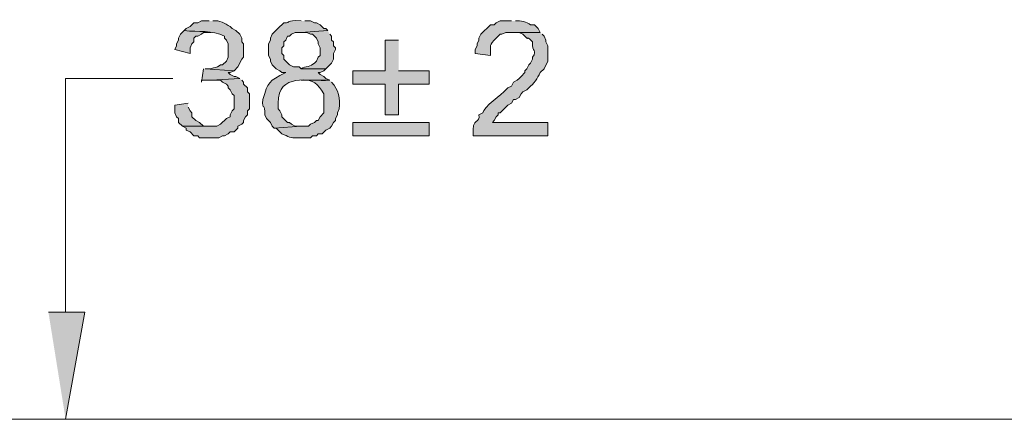
# Model space of a CAD drawing. Units: inches. Extents: x 0 to 210, y 0 to 297.
# Drawn here: x 57 to 79, y 198 to 207 of the extents above; entities that cross this region are included whole.
import ezdxf

# ---------------------------------------------------------------- set-up
doc = ezdxf.new("R2010")
doc.units = ezdxf.units.IN
doc.header["$MEASUREMENT"] = 0
doc.layers.add('Layer 1', color=7, linetype='Continuous')

# ---------------------------------------------------------------- blocks, each defined once
blk = doc.blocks.new('block 3')
at = {"layer": 'Layer 1', "true_color": 0xffffff}
h = blk.add_hatch(color=7, dxfattribs=at)
edge = h.paths.add_edge_path()
edge.add_spline(control_points=[(61.101, 206.951), (61.101, 206.951), (60.932, 206.951), (60.932, 206.951), (60.932, 206.951), (60.847, 206.908), (60.847, 206.908), (60.847, 206.908), (60.762, 206.908), (60.762, 206.908), (60.762, 206.908), (60.678, 206.824), (60.678, 206.824), (60.678, 206.824), (60.593, 206.782), (60.593, 206.782), (60.593, 206.782), (60.551, 206.739), (60.551, 206.739), (60.862, 206.694), (61.167, 206.758), (61.44, 206.612), (61.44, 206.612), (61.44, 206.57), (61.44, 206.57), (61.44, 206.57), (61.482, 206.527), (61.482, 206.527), (61.482, 206.527), (61.524, 206.443), (61.524, 206.443), (61.524, 206.443), (61.524, 206.146), (61.524, 206.146), (61.524, 206.146), (61.482, 206.062), (61.482, 206.062), (61.482, 206.062), (61.397, 205.977), (61.397, 205.977), (61.397, 205.977), (61.355, 205.977), (61.355, 205.977), (61.269, 205.917), (61.131, 205.886), (61.016, 205.893), (61.016, 205.893), (61.651, 205.85), (61.651, 205.85), (61.651, 205.85), (61.736, 205.935), (61.736, 205.935), (61.736, 205.935), (61.821, 206.104), (61.821, 206.104), (61.821, 206.104), (61.863, 206.146), (61.863, 206.146), (61.863, 206.146), (61.863, 206.443), (61.863, 206.443), (61.863, 206.443), (61.821, 206.485), (61.821, 206.485), (61.821, 206.485), (61.821, 206.57), (61.821, 206.57), (61.821, 206.57), (61.778, 206.655), (61.778, 206.655), (61.778, 206.655), (61.693, 206.739), (61.693, 206.739), (61.693, 206.739), (61.609, 206.782), (61.609, 206.782), (61.609, 206.782), (61.567, 206.824), (61.567, 206.824), (61.446, 206.889), (61.335, 206.977), (61.186, 206.951)], knot_values=[0, 0, 0, 0, 0.352778, 0.352778, 0.352778, 0.705556, 0.705556, 0.705556, 1.058333, 1.058333, 1.058333, 1.411111, 1.411111, 1.411111, 1.763889, 1.763889, 1.763889, 2.116667, 2.116667, 2.116667, 2.469444, 2.469444, 2.469444, 2.822222, 2.822222, 2.822222, 3.175, 3.175, 3.175, 3.527778, 3.527778, 3.527778, 3.880556, 3.880556, 3.880556, 4.233333, 4.233333, 4.233333, 4.586111, 4.586111, 4.586111, 4.938889, 4.938889, 4.938889, 5.291667, 5.291667, 5.291667, 5.644444, 5.644444, 5.644444, 5.997222, 5.997222, 5.997222, 6.35, 6.35, 6.35, 6.702778, 6.702778, 6.702778, 7.055556, 7.055556, 7.055556, 7.408333, 7.408333, 7.408333, 7.761111, 7.761111, 7.761111, 8.113889, 8.113889, 8.113889, 8.466667, 8.466667, 8.466667, 8.819444, 8.819444, 8.819444, 9.172222, 9.172222, 9.172222, 9.525, 9.525, 9.525, 9.525], degree=3, periodic=0)
edge.add_line((61.186, 206.951), (61.101, 206.951))
h = blk.add_hatch(color=7, dxfattribs=at)
edge = h.paths.add_edge_path()
edge.add_spline(control_points=[(63.133, 206.951), (62.755, 206.976), (62.948, 206.905), (62.752, 206.908), (62.752, 206.908), (62.71, 206.866), (62.71, 206.866), (62.71, 206.866), (62.667, 206.824), (62.667, 206.824), (62.667, 206.824), (62.498, 206.655), (62.498, 206.655), (62.498, 206.655), (62.456, 206.57), (62.456, 206.57), (62.456, 206.57), (62.456, 206.527), (62.456, 206.527), (62.456, 206.527), (62.413, 206.443), (62.413, 206.443), (62.413, 206.443), (62.413, 206.189), (62.413, 206.189), (62.413, 206.189), (62.456, 206.104), (62.456, 206.104), (62.456, 206.104), (62.456, 206.062), (62.456, 206.062), (62.456, 206.062), (62.498, 205.977), (62.498, 205.977), (62.498, 205.977), (62.583, 205.893), (62.583, 205.893), (62.583, 205.893), (62.667, 205.85), (62.667, 205.85), (62.667, 205.85), (62.71, 205.808), (62.71, 205.808), (62.71, 205.808), (62.794, 205.808), (62.794, 205.808), (62.401, 205.61), (62.418, 205.609), (62.286, 205.215), (62.27, 204.947), (62.346, 205.15), (62.329, 204.877), (62.329, 204.877), (62.371, 204.792), (62.371, 204.792), (62.371, 204.792), (62.456, 204.707), (62.456, 204.707), (62.456, 204.707), (62.498, 204.623), (62.498, 204.623), (62.498, 204.623), (62.54, 204.58), (62.54, 204.58), (62.54, 204.58), (63.133, 204.623), (63.133, 204.623), (63.133, 204.623), (63.006, 204.623), (63.006, 204.623), (63.006, 204.623), (62.921, 204.665), (62.921, 204.665), (62.921, 204.665), (62.879, 204.707), (62.879, 204.707), (62.879, 204.707), (62.837, 204.707), (62.837, 204.707), (62.837, 204.707), (62.71, 204.834), (62.71, 204.834), (62.71, 204.834), (62.71, 204.877), (62.71, 204.877), (62.71, 204.877), (62.667, 204.961), (62.667, 204.961), (62.667, 204.961), (62.625, 205.004), (62.625, 205.004), (62.625, 205.004), (62.625, 205.13), (62.625, 205.13), (62.63, 205.825), (63.28, 205.601), (63.768, 205.639), (63.768, 205.639), (63.683, 205.681), (63.683, 205.681), (63.683, 205.681), (63.641, 205.723), (63.641, 205.723), (63.641, 205.723), (63.556, 205.765), (63.556, 205.765), (63.556, 205.765), (63.514, 205.808), (63.514, 205.808), (63.514, 205.808), (63.556, 205.808), (63.556, 205.808), (63.556, 205.808), (63.641, 205.85), (63.641, 205.85), (63.641, 205.85), (63.683, 205.893), (63.683, 205.893), (63.683, 205.893), (63.133, 205.893), (63.133, 205.893), (63.133, 205.893), (63.09, 205.935), (63.09, 205.935), (63.09, 205.935), (62.964, 205.935), (62.964, 205.935), (62.964, 205.935), (62.879, 205.977), (62.879, 205.977), (62.879, 205.977), (62.752, 206.104), (62.752, 206.104), (62.752, 206.104), (62.752, 206.189), (62.752, 206.189), (62.752, 206.189), (62.71, 206.231), (62.71, 206.231), (62.71, 206.231), (62.71, 206.358), (62.71, 206.358), (62.71, 206.358), (62.752, 206.401), (62.752, 206.401), (62.752, 206.401), (62.752, 206.485), (62.752, 206.485), (62.752, 206.485), (62.794, 206.527), (62.794, 206.527), (62.794, 206.527), (62.837, 206.612), (62.837, 206.612), (62.837, 206.612), (62.879, 206.612), (62.879, 206.612), (62.879, 206.612), (62.921, 206.655), (62.921, 206.655), (62.921, 206.655), (63.006, 206.697), (63.006, 206.697), (63.006, 206.697), (63.133, 206.697), (63.133, 206.697), (63.133, 206.697), (63.726, 206.739), (63.726, 206.739), (63.726, 206.739), (63.683, 206.782), (63.683, 206.782), (63.683, 206.782), (63.641, 206.782), (63.641, 206.782), (63.641, 206.782), (63.556, 206.866), (63.556, 206.866), (63.556, 206.866), (63.472, 206.908), (63.472, 206.908), (63.472, 206.908), (63.429, 206.908), (63.429, 206.908), (63.429, 206.908), (63.345, 206.951), (63.345, 206.951), (63.345, 206.951), (63.218, 206.951), (63.218, 206.951)], knot_values=[0, 0, 0, 0, 0.352778, 0.352778, 0.352778, 0.705556, 0.705556, 0.705556, 1.058333, 1.058333, 1.058333, 1.411111, 1.411111, 1.411111, 1.763889, 1.763889, 1.763889, 2.116667, 2.116667, 2.116667, 2.469444, 2.469444, 2.469444, 2.822222, 2.822222, 2.822222, 3.175, 3.175, 3.175, 3.527778, 3.527778, 3.527778, 3.880556, 3.880556, 3.880556, 4.233333, 4.233333, 4.233333, 4.586111, 4.586111, 4.586111, 4.938889, 4.938889, 4.938889, 5.291667, 5.291667, 5.291667, 5.644444, 5.644444, 5.644444, 5.997222, 5.997222, 5.997222, 6.35, 6.35, 6.35, 6.702778, 6.702778, 6.702778, 7.055556, 7.055556, 7.055556, 7.408333, 7.408333, 7.408333, 7.761111, 7.761111, 7.761111, 8.113889, 8.113889, 8.113889, 8.466667, 8.466667, 8.466667, 8.819444, 8.819444, 8.819444, 9.172222, 9.172222, 9.172222, 9.525, 9.525, 9.525, 9.877778, 9.877778, 9.877778, 10.230556, 10.230556, 10.230556, 10.583333, 10.583333, 10.583333, 10.936111, 10.936111, 10.936111, 11.288889, 11.288889, 11.288889, 11.641667, 11.641667, 11.641667, 11.994444, 11.994444, 11.994444, 12.347222, 12.347222, 12.347222, 12.7, 12.7, 12.7, 13.052778, 13.052778, 13.052778, 13.405556, 13.405556, 13.405556, 13.758333, 13.758333, 13.758333, 14.111111, 14.111111, 14.111111, 14.463889, 14.463889, 14.463889, 14.816667, 14.816667, 14.816667, 15.169444, 15.169444, 15.169444, 15.522222, 15.522222, 15.522222, 15.875, 15.875, 15.875, 16.227778, 16.227778, 16.227778, 16.580556, 16.580556, 16.580556, 16.933333, 16.933333, 16.933333, 17.286111, 17.286111, 17.286111, 17.638889, 17.638889, 17.638889, 17.991667, 17.991667, 17.991667, 18.344444, 18.344444, 18.344444, 18.697222, 18.697222, 18.697222, 19.05, 19.05, 19.05, 19.402778, 19.402778, 19.402778, 19.755556, 19.755556, 19.755556, 20.108333, 20.108333, 20.108333, 20.461111, 20.461111, 20.461111, 20.813889, 20.813889, 20.813889, 21.166667, 21.166667, 21.166667, 21.519444, 21.519444, 21.519444, 21.872222, 21.872222, 21.872222, 22.225, 22.225, 22.225, 22.225], degree=3, periodic=0)
edge.add_line((63.218, 206.951), (63.133, 206.951))
h = blk.add_hatch(color=7, dxfattribs=at)
edge = h.paths.add_edge_path()
edge.add_spline(control_points=[(67.79, 206.951), (67.79, 206.951), (67.536, 206.951), (67.536, 206.951), (67.536, 206.951), (67.451, 206.908), (67.451, 206.908), (67.451, 206.908), (67.409, 206.866), (67.409, 206.866), (67.409, 206.866), (67.324, 206.866), (67.324, 206.866), (67.324, 206.866), (67.112, 206.655), (67.112, 206.655), (67.112, 206.655), (67.07, 206.57), (67.07, 206.57), (67.07, 206.57), (67.07, 206.527), (67.07, 206.527), (67.07, 206.527), (67.028, 206.443), (67.028, 206.443), (67.028, 206.443), (67.028, 206.401), (67.028, 206.401), (67.028, 206.401), (66.985, 206.316), (66.985, 206.316), (66.985, 206.316), (66.985, 206.231), (66.985, 206.231), (66.985, 206.231), (67.324, 206.189), (67.324, 206.189), (67.335, 206.419), (67.274, 206.405), (67.451, 206.57), (67.451, 206.57), (67.536, 206.655), (67.536, 206.655), (67.536, 206.655), (67.578, 206.655), (67.578, 206.655), (67.578, 206.655), (67.663, 206.697), (67.663, 206.697), (67.663, 206.697), (68.425, 206.697), (68.425, 206.697), (68.425, 206.697), (68.382, 206.782), (68.382, 206.782), (68.382, 206.782), (68.298, 206.866), (68.298, 206.866), (68.298, 206.866), (68.213, 206.866), (68.213, 206.866), (68.121, 206.934), (67.998, 206.959), (67.874, 206.951)], knot_values=[0, 0, 0, 0, 0.352778, 0.352778, 0.352778, 0.705556, 0.705556, 0.705556, 1.058333, 1.058333, 1.058333, 1.411111, 1.411111, 1.411111, 1.763889, 1.763889, 1.763889, 2.116667, 2.116667, 2.116667, 2.469444, 2.469444, 2.469444, 2.822222, 2.822222, 2.822222, 3.175, 3.175, 3.175, 3.527778, 3.527778, 3.527778, 3.880556, 3.880556, 3.880556, 4.233333, 4.233333, 4.233333, 4.586111, 4.586111, 4.586111, 4.938889, 4.938889, 4.938889, 5.291667, 5.291667, 5.291667, 5.644444, 5.644444, 5.644444, 5.997222, 5.997222, 5.997222, 6.35, 6.35, 6.35, 6.702778, 6.702778, 6.702778, 7.055556, 7.055556, 7.055556, 7.408333, 7.408333, 7.408333, 7.408333], degree=3, periodic=0)
edge.add_line((67.874, 206.951), (67.79, 206.951))
for points in [[(60.551, 206.739), (60.466, 206.655), (60.424, 206.57), (60.424, 206.527), (60.381, 206.443), (60.381, 206.401), (60.339, 206.316), (60.678, 206.231), (60.678, 206.358), (60.72, 206.443), (60.762, 206.485), (60.762, 206.57), (60.805, 206.612), (60.847, 206.612), (60.932, 206.655), (60.974, 206.697), (61.143, 206.697)], [(65.292, 206.527), (64.996, 206.527), (64.996, 205.85), (64.276, 205.85), (64.276, 205.554), (64.996, 205.554), (64.996, 204.877), (65.292, 204.877), (65.292, 205.554), (65.969, 205.554), (65.969, 205.85), (65.292, 205.85)], [(60.974, 205.893), (60.932, 205.596), (60.932, 205.639), (61.143, 205.639), (61.778, 205.681), (61.693, 205.723), (61.651, 205.723), (61.567, 205.765), (61.524, 205.808), (61.567, 205.808), (61.651, 205.85), (61.016, 205.893)], [(61.778, 205.681), (61.143, 205.639), (61.355, 205.639), (61.397, 205.596), (61.482, 205.554), (61.524, 205.511), (61.524, 205.469), (61.567, 205.427), (61.609, 205.342), (61.651, 205.3), (61.651, 205.004), (61.609, 204.961), (61.567, 204.877), (61.567, 204.834), (61.482, 204.792), (61.355, 204.665), (61.27, 204.623), (60.508, 204.623), (60.593, 204.58), (60.593, 204.538), (60.678, 204.496), (60.762, 204.411), (60.847, 204.411), (60.889, 204.368), (61.313, 204.368), (61.397, 204.411), (61.44, 204.411), (61.524, 204.453), (61.567, 204.496), (61.651, 204.496), (61.736, 204.58), (61.736, 204.623), (61.821, 204.665), (61.863, 204.707), (61.863, 204.749), (61.905, 204.834), (61.948, 204.877), (61.948, 204.961), (61.99, 205.004), (61.99, 205.342), (61.948, 205.385), (61.948, 205.469), (61.863, 205.554), (61.863, 205.596), (61.821, 205.639)], [(60.635, 205.13), (60.339, 205.088), (60.339, 204.919), (60.381, 204.834), (60.424, 204.792), (60.424, 204.707), (60.508, 204.623), (61.143, 204.623), (60.974, 204.623), (60.889, 204.707), (60.805, 204.749), (60.72, 204.834), (60.72, 204.919), (60.678, 204.961), (60.635, 205.046)], [(57.545, 200.516), (58.349, 200.516), (57.926, 198.146)]]:
    blk.add_hatch(color=7, dxfattribs=at).paths.add_polyline_path(points)
h = blk.add_hatch(color=7, dxfattribs=at)
edge = h.paths.add_edge_path()
edge.add_spline(control_points=[(63.726, 206.739), (63.726, 206.739), (63.133, 206.697), (63.133, 206.697), (63.133, 206.697), (63.26, 206.697), (63.26, 206.697), (63.26, 206.697), (63.345, 206.655), (63.345, 206.655), (63.345, 206.655), (63.387, 206.655), (63.387, 206.655), (63.387, 206.655), (63.472, 206.57), (63.472, 206.57), (63.472, 206.57), (63.514, 206.485), (63.514, 206.485), (63.514, 206.485), (63.514, 206.443), (63.514, 206.443), (63.514, 206.443), (63.556, 206.358), (63.556, 206.358), (63.556, 206.358), (63.556, 206.189), (63.556, 206.189), (63.556, 206.189), (63.514, 206.146), (63.514, 206.146), (63.514, 206.146), (63.472, 206.062), (63.472, 206.062), (63.472, 206.062), (63.429, 206.02), (63.429, 206.02), (63.35, 205.929), (63.233, 205.957), (63.133, 205.893), (63.133, 205.893), (63.683, 205.893), (63.683, 205.893), (63.683, 205.893), (63.81, 206.02), (63.81, 206.02), (63.81, 206.02), (63.853, 206.104), (63.853, 206.104), (63.853, 206.104), (63.853, 206.231), (63.853, 206.231), (63.853, 206.231), (63.895, 206.316), (63.895, 206.316), (63.895, 206.316), (63.895, 206.358), (63.895, 206.358), (63.895, 206.358), (63.853, 206.401), (63.853, 206.401), (63.853, 206.401), (63.853, 206.485), (63.853, 206.485), (63.853, 206.485), (63.81, 206.527), (63.81, 206.527), (63.81, 206.527), (63.81, 206.612), (63.81, 206.612), (63.81, 206.612), (63.768, 206.655), (63.768, 206.655)], knot_values=[0, 0, 0, 0, 0.352778, 0.352778, 0.352778, 0.705556, 0.705556, 0.705556, 1.058333, 1.058333, 1.058333, 1.411111, 1.411111, 1.411111, 1.763889, 1.763889, 1.763889, 2.116667, 2.116667, 2.116667, 2.469444, 2.469444, 2.469444, 2.822222, 2.822222, 2.822222, 3.175, 3.175, 3.175, 3.527778, 3.527778, 3.527778, 3.880556, 3.880556, 3.880556, 4.233333, 4.233333, 4.233333, 4.586111, 4.586111, 4.586111, 4.938889, 4.938889, 4.938889, 5.291667, 5.291667, 5.291667, 5.644444, 5.644444, 5.644444, 5.997222, 5.997222, 5.997222, 6.35, 6.35, 6.35, 6.702778, 6.702778, 6.702778, 7.055556, 7.055556, 7.055556, 7.408333, 7.408333, 7.408333, 7.761111, 7.761111, 7.761111, 8.113889, 8.113889, 8.113889, 8.466667, 8.466667, 8.466667, 8.466667], degree=3, periodic=0)
edge.add_line((63.768, 206.655), (63.726, 206.739))
h = blk.add_hatch(color=7, dxfattribs=at)
edge = h.paths.add_edge_path()
edge.add_spline(control_points=[(68.425, 206.697), (68.425, 206.697), (67.79, 206.697), (67.79, 206.697), (67.79, 206.697), (67.959, 206.697), (67.959, 206.697), (67.959, 206.697), (68.043, 206.655), (68.043, 206.655), (68.238, 206.444), (68.061, 206.696), (68.255, 206.485), (68.226, 206.238), (68.371, 206.333), (68.255, 206.146), (68.255, 206.146), (68.255, 206.104), (68.255, 206.104), (68.255, 206.104), (68.213, 206.02), (68.213, 206.02), (68.213, 206.02), (68.171, 205.977), (68.171, 205.977), (68.171, 205.977), (68.128, 205.893), (68.128, 205.893), (68.128, 205.893), (68.086, 205.85), (68.086, 205.85), (68.086, 205.85), (68.086, 205.808), (68.086, 205.808), (68.086, 205.808), (68.001, 205.723), (68.001, 205.723), (68.001, 205.723), (67.959, 205.681), (67.959, 205.681), (67.959, 205.681), (67.917, 205.639), (67.917, 205.639), (67.917, 205.639), (67.832, 205.596), (67.832, 205.596), (67.832, 205.596), (67.79, 205.511), (67.79, 205.511), (67.79, 205.511), (67.705, 205.469), (67.705, 205.469), (67.705, 205.469), (67.663, 205.427), (67.663, 205.427), (67.588, 205.332), (67.161, 205.048), (67.155, 204.919), (67.155, 204.919), (67.07, 204.877), (67.07, 204.877), (67.102, 204.665), (66.905, 204.848), (66.943, 204.411), (66.943, 204.411), (68.594, 204.411), (68.594, 204.411), (68.594, 204.411), (68.594, 204.707), (68.594, 204.707), (68.594, 204.707), (67.366, 204.707), (67.366, 204.707), (67.366, 204.707), (67.409, 204.749), (67.409, 204.749), (67.409, 204.749), (67.451, 204.834), (67.451, 204.834), (67.451, 204.834), (67.493, 204.877), (67.493, 204.877), (67.493, 204.877), (67.493, 204.919), (67.493, 204.919), (67.493, 204.919), (67.536, 204.919), (67.536, 204.919), (67.536, 204.919), (67.705, 205.088), (67.705, 205.088), (67.705, 205.088), (67.79, 205.13), (67.79, 205.13), (67.79, 205.13), (67.832, 205.215), (67.832, 205.215), (67.832, 205.215), (67.874, 205.215), (67.874, 205.215), (67.874, 205.215), (67.959, 205.258), (67.959, 205.258), (67.959, 205.258), (68.001, 205.342), (68.001, 205.342), (68.001, 205.342), (68.043, 205.385), (68.043, 205.385), (68.043, 205.385), (68.128, 205.427), (68.128, 205.427), (68.128, 205.427), (68.171, 205.469), (68.171, 205.469), (68.288, 205.57), (68.359, 205.673), (68.425, 205.808), (68.425, 205.808), (68.509, 205.893), (68.509, 205.893), (68.509, 205.893), (68.594, 206.062), (68.594, 206.062), (68.594, 206.062), (68.594, 206.401), (68.594, 206.401), (68.594, 206.401), (68.552, 206.485), (68.552, 206.485), (68.552, 206.485), (68.552, 206.527), (68.552, 206.527), (68.552, 206.527), (68.509, 206.612), (68.509, 206.612), (68.509, 206.612), (68.467, 206.655), (68.467, 206.655)], knot_values=[0, 0, 0, 0, 0.352778, 0.352778, 0.352778, 0.705556, 0.705556, 0.705556, 1.058333, 1.058333, 1.058333, 1.411111, 1.411111, 1.411111, 1.763889, 1.763889, 1.763889, 2.116667, 2.116667, 2.116667, 2.469444, 2.469444, 2.469444, 2.822222, 2.822222, 2.822222, 3.175, 3.175, 3.175, 3.527778, 3.527778, 3.527778, 3.880556, 3.880556, 3.880556, 4.233333, 4.233333, 4.233333, 4.586111, 4.586111, 4.586111, 4.938889, 4.938889, 4.938889, 5.291667, 5.291667, 5.291667, 5.644444, 5.644444, 5.644444, 5.997222, 5.997222, 5.997222, 6.35, 6.35, 6.35, 6.702778, 6.702778, 6.702778, 7.055556, 7.055556, 7.055556, 7.408333, 7.408333, 7.408333, 7.761111, 7.761111, 7.761111, 8.113889, 8.113889, 8.113889, 8.466667, 8.466667, 8.466667, 8.819444, 8.819444, 8.819444, 9.172222, 9.172222, 9.172222, 9.525, 9.525, 9.525, 9.877778, 9.877778, 9.877778, 10.230556, 10.230556, 10.230556, 10.583333, 10.583333, 10.583333, 10.936111, 10.936111, 10.936111, 11.288889, 11.288889, 11.288889, 11.641667, 11.641667, 11.641667, 11.994444, 11.994444, 11.994444, 12.347222, 12.347222, 12.347222, 12.7, 12.7, 12.7, 13.052778, 13.052778, 13.052778, 13.405556, 13.405556, 13.405556, 13.758333, 13.758333, 13.758333, 14.111111, 14.111111, 14.111111, 14.463889, 14.463889, 14.463889, 14.816667, 14.816667, 14.816667, 15.169444, 15.169444, 15.169444, 15.522222, 15.522222, 15.522222, 15.875, 15.875, 15.875, 16.227778, 16.227778, 16.227778, 16.227778], degree=3, periodic=0)
edge.add_line((68.467, 206.655), (68.425, 206.697))
h = blk.add_hatch(color=7, dxfattribs=at)
edge = h.paths.add_edge_path()
edge.add_spline(control_points=[(63.768, 205.639), (63.768, 205.639), (63.133, 205.639), (63.133, 205.639), (63.418, 205.665), (63.491, 205.554), (63.641, 205.342), (63.641, 205.342), (63.641, 204.919), (63.641, 204.919), (63.641, 204.919), (63.556, 204.834), (63.556, 204.834), (63.556, 204.834), (63.514, 204.749), (63.514, 204.749), (63.514, 204.749), (63.472, 204.749), (63.472, 204.749), (63.472, 204.749), (63.429, 204.707), (63.429, 204.707), (63.429, 204.707), (63.345, 204.665), (63.345, 204.665), (63.345, 204.665), (63.302, 204.623), (63.302, 204.623), (63.302, 204.623), (63.133, 204.623), (63.133, 204.623), (63.133, 204.623), (62.54, 204.58), (62.54, 204.58), (62.54, 204.58), (62.583, 204.58), (62.583, 204.58), (62.583, 204.58), (62.667, 204.496), (62.667, 204.496), (62.667, 204.496), (62.71, 204.453), (62.71, 204.453), (62.861, 204.398), (62.897, 204.353), (63.048, 204.368), (63.048, 204.368), (63.345, 204.368), (63.345, 204.368), (63.345, 204.368), (63.387, 204.411), (63.387, 204.411), (63.387, 204.411), (63.472, 204.411), (63.472, 204.411), (63.472, 204.411), (63.514, 204.453), (63.514, 204.453), (63.514, 204.453), (63.599, 204.453), (63.599, 204.453), (63.599, 204.453), (63.683, 204.538), (63.683, 204.538), (63.683, 204.538), (63.768, 204.58), (63.768, 204.58), (63.768, 204.58), (63.81, 204.623), (63.81, 204.623), (63.81, 204.623), (63.853, 204.707), (63.853, 204.707), (63.853, 204.707), (63.895, 204.749), (63.895, 204.749), (63.895, 204.749), (63.895, 204.792), (63.895, 204.792), (63.895, 204.792), (63.937, 204.877), (63.937, 204.877), (63.937, 204.877), (63.937, 204.919), (63.937, 204.919), (63.937, 204.919), (63.98, 205.004), (63.98, 205.004), (63.994, 205.23), (63.97, 205.431), (63.81, 205.596)], knot_values=[0, 0, 0, 0, 0.352778, 0.352778, 0.352778, 0.705556, 0.705556, 0.705556, 1.058333, 1.058333, 1.058333, 1.411111, 1.411111, 1.411111, 1.763889, 1.763889, 1.763889, 2.116667, 2.116667, 2.116667, 2.469444, 2.469444, 2.469444, 2.822222, 2.822222, 2.822222, 3.175, 3.175, 3.175, 3.527778, 3.527778, 3.527778, 3.880556, 3.880556, 3.880556, 4.233333, 4.233333, 4.233333, 4.586111, 4.586111, 4.586111, 4.938889, 4.938889, 4.938889, 5.291667, 5.291667, 5.291667, 5.644444, 5.644444, 5.644444, 5.997222, 5.997222, 5.997222, 6.35, 6.35, 6.35, 6.702778, 6.702778, 6.702778, 7.055556, 7.055556, 7.055556, 7.408333, 7.408333, 7.408333, 7.761111, 7.761111, 7.761111, 8.113889, 8.113889, 8.113889, 8.466667, 8.466667, 8.466667, 8.819444, 8.819444, 8.819444, 9.172222, 9.172222, 9.172222, 9.525, 9.525, 9.525, 9.877778, 9.877778, 9.877778, 10.230556, 10.230556, 10.230556, 10.583333, 10.583333, 10.583333, 10.583333], degree=3, periodic=0)
edge.add_line((63.81, 205.596), (63.768, 205.639))
h = blk.add_hatch(color=7, dxfattribs=at)
h.dxf.hatch_style = 2
h.paths.add_polyline_path([(65.969, 204.411), (65.969, 204.707), (64.276, 204.707), (64.276, 204.411)])
at = {"layer": 'Layer 1', "lineweight": 0}
for points in [[(60.551, 206.739), (60.466, 206.655), (60.424, 206.57), (60.424, 206.527), (60.381, 206.443), (60.381, 206.401), (60.339, 206.316), (60.678, 206.231), (60.678, 206.358), (60.72, 206.443), (60.762, 206.485), (60.762, 206.57), (60.805, 206.612), (60.847, 206.612), (60.932, 206.655), (60.974, 206.697), (61.143, 206.697)], [(65.292, 206.527), (64.996, 206.527), (64.996, 205.85), (64.276, 205.85), (64.276, 205.554), (64.996, 205.554), (64.996, 204.877), (65.292, 204.877), (65.292, 205.554), (65.969, 205.554), (65.969, 205.85), (65.292, 205.85)], [(60.974, 205.893), (60.932, 205.596), (60.932, 205.639), (61.143, 205.639), (61.778, 205.681), (61.693, 205.723), (61.651, 205.723), (61.567, 205.765), (61.524, 205.808), (61.567, 205.808), (61.651, 205.85), (61.016, 205.893)], [(61.778, 205.681), (61.143, 205.639), (61.355, 205.639), (61.397, 205.596), (61.482, 205.554), (61.524, 205.511), (61.524, 205.469), (61.567, 205.427), (61.609, 205.342), (61.651, 205.3), (61.651, 205.004), (61.609, 204.961), (61.567, 204.877), (61.567, 204.834), (61.482, 204.792), (61.355, 204.665), (61.27, 204.623), (60.508, 204.623), (60.593, 204.58), (60.593, 204.538), (60.678, 204.496), (60.762, 204.411), (60.847, 204.411), (60.889, 204.368), (61.313, 204.368), (61.397, 204.411), (61.44, 204.411), (61.524, 204.453), (61.567, 204.496), (61.651, 204.496), (61.736, 204.58), (61.736, 204.623), (61.821, 204.665), (61.863, 204.707), (61.863, 204.749), (61.905, 204.834), (61.948, 204.877), (61.948, 204.961), (61.99, 205.004), (61.99, 205.342), (61.948, 205.385), (61.948, 205.469), (61.863, 205.554), (61.863, 205.596), (61.821, 205.639)], [(60.635, 205.13), (60.339, 205.088), (60.339, 204.919), (60.381, 204.834), (60.424, 204.792), (60.424, 204.707), (60.508, 204.623), (61.143, 204.623), (60.974, 204.623), (60.889, 204.707), (60.805, 204.749), (60.72, 204.834), (60.72, 204.919), (60.678, 204.961), (60.635, 205.046)], [(65.969, 204.411), (65.969, 204.707), (64.276, 204.707), (64.276, 204.411), (65.969, 204.411)], [(57.545, 200.516), (58.349, 200.516), (57.926, 198.146)]]:
    blk.add_lwpolyline(points, dxfattribs=at)
at = {"layer": 'Layer 1', "color": 7, "lineweight": 9, "true_color": 0xffffff}
for points in [[(57.926, 200.516), (57.926, 205.681), (60.297, 205.681)], [(68.552, 198.146), (57.926, 198.146)]]:
    blk.add_lwpolyline(points, dxfattribs=at)
at = {"layer": 'Layer 1', "color": 7, "lineweight": 13, "true_color": 0xffffff}
blk.add_lwpolyline([(42.22, 198.146), (94.925, 198.146)], dxfattribs=at)
at = {"layer": 'Layer 1', "lineweight": 0}
for points, knots in [([(61.101, 206.951), (61.101, 206.951), (60.932, 206.951), (60.932, 206.951), (60.932, 206.951), (60.847, 206.908), (60.847, 206.908), (60.847, 206.908), (60.762, 206.908), (60.762, 206.908), (60.762, 206.908), (60.678, 206.824), (60.678, 206.824), (60.678, 206.824), (60.593, 206.782), (60.593, 206.782), (60.593, 206.782), (60.551, 206.739), (60.551, 206.739), (60.862, 206.694), (61.167, 206.758), (61.44, 206.612), (61.44, 206.612), (61.44, 206.57), (61.44, 206.57), (61.44, 206.57), (61.482, 206.527), (61.482, 206.527), (61.482, 206.527), (61.524, 206.443), (61.524, 206.443), (61.524, 206.443), (61.524, 206.146), (61.524, 206.146), (61.524, 206.146), (61.482, 206.062), (61.482, 206.062), (61.482, 206.062), (61.397, 205.977), (61.397, 205.977), (61.397, 205.977), (61.355, 205.977), (61.355, 205.977), (61.269, 205.917), (61.131, 205.886), (61.016, 205.893), (61.016, 205.893), (61.651, 205.85), (61.651, 205.85), (61.651, 205.85), (61.736, 205.935), (61.736, 205.935), (61.736, 205.935), (61.821, 206.104), (61.821, 206.104), (61.821, 206.104), (61.863, 206.146), (61.863, 206.146), (61.863, 206.146), (61.863, 206.443), (61.863, 206.443), (61.863, 206.443), (61.821, 206.485), (61.821, 206.485), (61.821, 206.485), (61.821, 206.57), (61.821, 206.57), (61.821, 206.57), (61.778, 206.655), (61.778, 206.655), (61.778, 206.655), (61.693, 206.739), (61.693, 206.739), (61.693, 206.739), (61.609, 206.782), (61.609, 206.782), (61.609, 206.782), (61.567, 206.824), (61.567, 206.824), (61.446, 206.889), (61.335, 206.977), (61.186, 206.951)], [0, 0, 0, 0, 1, 1, 1, 2, 2, 2, 3, 3, 3, 4, 4, 4, 5, 5, 5, 6, 6, 6, 7, 7, 7, 8, 8, 8, 9, 9, 9, 10, 10, 10, 11, 11, 11, 12, 12, 12, 13, 13, 13, 14, 14, 14, 15, 15, 15, 16, 16, 16, 17, 17, 17, 18, 18, 18, 19, 19, 19, 20, 20, 20, 21, 21, 21, 22, 22, 22, 23, 23, 23, 24, 24, 24, 25, 25, 25, 26, 26, 26, 27, 27, 27, 27]), ([(63.133, 206.951), (62.755, 206.976), (62.948, 206.905), (62.752, 206.908), (62.752, 206.908), (62.71, 206.866), (62.71, 206.866), (62.71, 206.866), (62.667, 206.824), (62.667, 206.824), (62.667, 206.824), (62.498, 206.655), (62.498, 206.655), (62.498, 206.655), (62.456, 206.57), (62.456, 206.57), (62.456, 206.57), (62.456, 206.527), (62.456, 206.527), (62.456, 206.527), (62.413, 206.443), (62.413, 206.443), (62.413, 206.443), (62.413, 206.189), (62.413, 206.189), (62.413, 206.189), (62.456, 206.104), (62.456, 206.104), (62.456, 206.104), (62.456, 206.062), (62.456, 206.062), (62.456, 206.062), (62.498, 205.977), (62.498, 205.977), (62.498, 205.977), (62.583, 205.893), (62.583, 205.893), (62.583, 205.893), (62.667, 205.85), (62.667, 205.85), (62.667, 205.85), (62.71, 205.808), (62.71, 205.808), (62.71, 205.808), (62.794, 205.808), (62.794, 205.808), (62.401, 205.61), (62.418, 205.609), (62.286, 205.215), (62.27, 204.947), (62.346, 205.15), (62.329, 204.877), (62.329, 204.877), (62.371, 204.792), (62.371, 204.792), (62.371, 204.792), (62.456, 204.707), (62.456, 204.707), (62.456, 204.707), (62.498, 204.623), (62.498, 204.623), (62.498, 204.623), (62.54, 204.58), (62.54, 204.58), (62.54, 204.58), (63.133, 204.623), (63.133, 204.623), (63.133, 204.623), (63.006, 204.623), (63.006, 204.623), (63.006, 204.623), (62.921, 204.665), (62.921, 204.665), (62.921, 204.665), (62.879, 204.707), (62.879, 204.707), (62.879, 204.707), (62.837, 204.707), (62.837, 204.707), (62.837, 204.707), (62.71, 204.834), (62.71, 204.834), (62.71, 204.834), (62.71, 204.877), (62.71, 204.877), (62.71, 204.877), (62.667, 204.961), (62.667, 204.961), (62.667, 204.961), (62.625, 205.004), (62.625, 205.004), (62.625, 205.004), (62.625, 205.13), (62.625, 205.13), (62.63, 205.825), (63.28, 205.601), (63.768, 205.639), (63.768, 205.639), (63.683, 205.681), (63.683, 205.681), (63.683, 205.681), (63.641, 205.723), (63.641, 205.723), (63.641, 205.723), (63.556, 205.765), (63.556, 205.765), (63.556, 205.765), (63.514, 205.808), (63.514, 205.808), (63.514, 205.808), (63.556, 205.808), (63.556, 205.808), (63.556, 205.808), (63.641, 205.85), (63.641, 205.85), (63.641, 205.85), (63.683, 205.893), (63.683, 205.893), (63.683, 205.893), (63.133, 205.893), (63.133, 205.893), (63.133, 205.893), (63.09, 205.935), (63.09, 205.935), (63.09, 205.935), (62.964, 205.935), (62.964, 205.935), (62.964, 205.935), (62.879, 205.977), (62.879, 205.977), (62.879, 205.977), (62.752, 206.104), (62.752, 206.104), (62.752, 206.104), (62.752, 206.189), (62.752, 206.189), (62.752, 206.189), (62.71, 206.231), (62.71, 206.231), (62.71, 206.231), (62.71, 206.358), (62.71, 206.358), (62.71, 206.358), (62.752, 206.401), (62.752, 206.401), (62.752, 206.401), (62.752, 206.485), (62.752, 206.485), (62.752, 206.485), (62.794, 206.527), (62.794, 206.527), (62.794, 206.527), (62.837, 206.612), (62.837, 206.612), (62.837, 206.612), (62.879, 206.612), (62.879, 206.612), (62.879, 206.612), (62.921, 206.655), (62.921, 206.655), (62.921, 206.655), (63.006, 206.697), (63.006, 206.697), (63.006, 206.697), (63.133, 206.697), (63.133, 206.697), (63.133, 206.697), (63.726, 206.739), (63.726, 206.739), (63.726, 206.739), (63.683, 206.782), (63.683, 206.782), (63.683, 206.782), (63.641, 206.782), (63.641, 206.782), (63.641, 206.782), (63.556, 206.866), (63.556, 206.866), (63.556, 206.866), (63.472, 206.908), (63.472, 206.908), (63.472, 206.908), (63.429, 206.908), (63.429, 206.908), (63.429, 206.908), (63.345, 206.951), (63.345, 206.951), (63.345, 206.951), (63.218, 206.951), (63.218, 206.951)], [0, 0, 0, 0, 1, 1, 1, 2, 2, 2, 3, 3, 3, 4, 4, 4, 5, 5, 5, 6, 6, 6, 7, 7, 7, 8, 8, 8, 9, 9, 9, 10, 10, 10, 11, 11, 11, 12, 12, 12, 13, 13, 13, 14, 14, 14, 15, 15, 15, 16, 16, 16, 17, 17, 17, 18, 18, 18, 19, 19, 19, 20, 20, 20, 21, 21, 21, 22, 22, 22, 23, 23, 23, 24, 24, 24, 25, 25, 25, 26, 26, 26, 27, 27, 27, 28, 28, 28, 29, 29, 29, 30, 30, 30, 31, 31, 31, 32, 32, 32, 33, 33, 33, 34, 34, 34, 35, 35, 35, 36, 36, 36, 37, 37, 37, 38, 38, 38, 39, 39, 39, 40, 40, 40, 41, 41, 41, 42, 42, 42, 43, 43, 43, 44, 44, 44, 45, 45, 45, 46, 46, 46, 47, 47, 47, 48, 48, 48, 49, 49, 49, 50, 50, 50, 51, 51, 51, 52, 52, 52, 53, 53, 53, 54, 54, 54, 55, 55, 55, 56, 56, 56, 57, 57, 57, 58, 58, 58, 59, 59, 59, 60, 60, 60, 61, 61, 61, 62, 62, 62, 63, 63, 63, 63]), ([(67.79, 206.951), (67.79, 206.951), (67.536, 206.951), (67.536, 206.951), (67.536, 206.951), (67.451, 206.908), (67.451, 206.908), (67.451, 206.908), (67.409, 206.866), (67.409, 206.866), (67.409, 206.866), (67.324, 206.866), (67.324, 206.866), (67.324, 206.866), (67.112, 206.655), (67.112, 206.655), (67.112, 206.655), (67.07, 206.57), (67.07, 206.57), (67.07, 206.57), (67.07, 206.527), (67.07, 206.527), (67.07, 206.527), (67.028, 206.443), (67.028, 206.443), (67.028, 206.443), (67.028, 206.401), (67.028, 206.401), (67.028, 206.401), (66.985, 206.316), (66.985, 206.316), (66.985, 206.316), (66.985, 206.231), (66.985, 206.231), (66.985, 206.231), (67.324, 206.189), (67.324, 206.189), (67.335, 206.419), (67.274, 206.405), (67.451, 206.57), (67.451, 206.57), (67.536, 206.655), (67.536, 206.655), (67.536, 206.655), (67.578, 206.655), (67.578, 206.655), (67.578, 206.655), (67.663, 206.697), (67.663, 206.697), (67.663, 206.697), (68.425, 206.697), (68.425, 206.697), (68.425, 206.697), (68.382, 206.782), (68.382, 206.782), (68.382, 206.782), (68.298, 206.866), (68.298, 206.866), (68.298, 206.866), (68.213, 206.866), (68.213, 206.866), (68.121, 206.934), (67.998, 206.959), (67.874, 206.951)], [0, 0, 0, 0, 1, 1, 1, 2, 2, 2, 3, 3, 3, 4, 4, 4, 5, 5, 5, 6, 6, 6, 7, 7, 7, 8, 8, 8, 9, 9, 9, 10, 10, 10, 11, 11, 11, 12, 12, 12, 13, 13, 13, 14, 14, 14, 15, 15, 15, 16, 16, 16, 17, 17, 17, 18, 18, 18, 19, 19, 19, 20, 20, 20, 21, 21, 21, 21]), ([(63.726, 206.739), (63.726, 206.739), (63.133, 206.697), (63.133, 206.697), (63.133, 206.697), (63.26, 206.697), (63.26, 206.697), (63.26, 206.697), (63.345, 206.655), (63.345, 206.655), (63.345, 206.655), (63.387, 206.655), (63.387, 206.655), (63.387, 206.655), (63.472, 206.57), (63.472, 206.57), (63.472, 206.57), (63.514, 206.485), (63.514, 206.485), (63.514, 206.485), (63.514, 206.443), (63.514, 206.443), (63.514, 206.443), (63.556, 206.358), (63.556, 206.358), (63.556, 206.358), (63.556, 206.189), (63.556, 206.189), (63.556, 206.189), (63.514, 206.146), (63.514, 206.146), (63.514, 206.146), (63.472, 206.062), (63.472, 206.062), (63.472, 206.062), (63.429, 206.02), (63.429, 206.02), (63.35, 205.929), (63.233, 205.957), (63.133, 205.893), (63.133, 205.893), (63.683, 205.893), (63.683, 205.893), (63.683, 205.893), (63.81, 206.02), (63.81, 206.02), (63.81, 206.02), (63.853, 206.104), (63.853, 206.104), (63.853, 206.104), (63.853, 206.231), (63.853, 206.231), (63.853, 206.231), (63.895, 206.316), (63.895, 206.316), (63.895, 206.316), (63.895, 206.358), (63.895, 206.358), (63.895, 206.358), (63.853, 206.401), (63.853, 206.401), (63.853, 206.401), (63.853, 206.485), (63.853, 206.485), (63.853, 206.485), (63.81, 206.527), (63.81, 206.527), (63.81, 206.527), (63.81, 206.612), (63.81, 206.612), (63.81, 206.612), (63.768, 206.655), (63.768, 206.655)], [0, 0, 0, 0, 1, 1, 1, 2, 2, 2, 3, 3, 3, 4, 4, 4, 5, 5, 5, 6, 6, 6, 7, 7, 7, 8, 8, 8, 9, 9, 9, 10, 10, 10, 11, 11, 11, 12, 12, 12, 13, 13, 13, 14, 14, 14, 15, 15, 15, 16, 16, 16, 17, 17, 17, 18, 18, 18, 19, 19, 19, 20, 20, 20, 21, 21, 21, 22, 22, 22, 23, 23, 23, 24, 24, 24, 24]), ([(68.425, 206.697), (68.425, 206.697), (67.79, 206.697), (67.79, 206.697), (67.79, 206.697), (67.959, 206.697), (67.959, 206.697), (67.959, 206.697), (68.043, 206.655), (68.043, 206.655), (68.238, 206.444), (68.061, 206.696), (68.255, 206.485), (68.226, 206.238), (68.371, 206.333), (68.255, 206.146), (68.255, 206.146), (68.255, 206.104), (68.255, 206.104), (68.255, 206.104), (68.213, 206.02), (68.213, 206.02), (68.213, 206.02), (68.171, 205.977), (68.171, 205.977), (68.171, 205.977), (68.128, 205.893), (68.128, 205.893), (68.128, 205.893), (68.086, 205.85), (68.086, 205.85), (68.086, 205.85), (68.086, 205.808), (68.086, 205.808), (68.086, 205.808), (68.001, 205.723), (68.001, 205.723), (68.001, 205.723), (67.959, 205.681), (67.959, 205.681), (67.959, 205.681), (67.917, 205.639), (67.917, 205.639), (67.917, 205.639), (67.832, 205.596), (67.832, 205.596), (67.832, 205.596), (67.79, 205.511), (67.79, 205.511), (67.79, 205.511), (67.705, 205.469), (67.705, 205.469), (67.705, 205.469), (67.663, 205.427), (67.663, 205.427), (67.588, 205.332), (67.161, 205.048), (67.155, 204.919), (67.155, 204.919), (67.07, 204.877), (67.07, 204.877), (67.102, 204.665), (66.905, 204.848), (66.943, 204.411), (66.943, 204.411), (68.594, 204.411), (68.594, 204.411), (68.594, 204.411), (68.594, 204.707), (68.594, 204.707), (68.594, 204.707), (67.366, 204.707), (67.366, 204.707), (67.366, 204.707), (67.409, 204.749), (67.409, 204.749), (67.409, 204.749), (67.451, 204.834), (67.451, 204.834), (67.451, 204.834), (67.493, 204.877), (67.493, 204.877), (67.493, 204.877), (67.493, 204.919), (67.493, 204.919), (67.493, 204.919), (67.536, 204.919), (67.536, 204.919), (67.536, 204.919), (67.705, 205.088), (67.705, 205.088), (67.705, 205.088), (67.79, 205.13), (67.79, 205.13), (67.79, 205.13), (67.832, 205.215), (67.832, 205.215), (67.832, 205.215), (67.874, 205.215), (67.874, 205.215), (67.874, 205.215), (67.959, 205.258), (67.959, 205.258), (67.959, 205.258), (68.001, 205.342), (68.001, 205.342), (68.001, 205.342), (68.043, 205.385), (68.043, 205.385), (68.043, 205.385), (68.128, 205.427), (68.128, 205.427), (68.128, 205.427), (68.171, 205.469), (68.171, 205.469), (68.288, 205.57), (68.359, 205.673), (68.425, 205.808), (68.425, 205.808), (68.509, 205.893), (68.509, 205.893), (68.509, 205.893), (68.594, 206.062), (68.594, 206.062), (68.594, 206.062), (68.594, 206.401), (68.594, 206.401), (68.594, 206.401), (68.552, 206.485), (68.552, 206.485), (68.552, 206.485), (68.552, 206.527), (68.552, 206.527), (68.552, 206.527), (68.509, 206.612), (68.509, 206.612), (68.509, 206.612), (68.467, 206.655), (68.467, 206.655)], [0, 0, 0, 0, 1, 1, 1, 2, 2, 2, 3, 3, 3, 4, 4, 4, 5, 5, 5, 6, 6, 6, 7, 7, 7, 8, 8, 8, 9, 9, 9, 10, 10, 10, 11, 11, 11, 12, 12, 12, 13, 13, 13, 14, 14, 14, 15, 15, 15, 16, 16, 16, 17, 17, 17, 18, 18, 18, 19, 19, 19, 20, 20, 20, 21, 21, 21, 22, 22, 22, 23, 23, 23, 24, 24, 24, 25, 25, 25, 26, 26, 26, 27, 27, 27, 28, 28, 28, 29, 29, 29, 30, 30, 30, 31, 31, 31, 32, 32, 32, 33, 33, 33, 34, 34, 34, 35, 35, 35, 36, 36, 36, 37, 37, 37, 38, 38, 38, 39, 39, 39, 40, 40, 40, 41, 41, 41, 42, 42, 42, 43, 43, 43, 44, 44, 44, 45, 45, 45, 46, 46, 46, 46]), ([(63.768, 205.639), (63.768, 205.639), (63.133, 205.639), (63.133, 205.639), (63.418, 205.665), (63.491, 205.554), (63.641, 205.342), (63.641, 205.342), (63.641, 204.919), (63.641, 204.919), (63.641, 204.919), (63.556, 204.834), (63.556, 204.834), (63.556, 204.834), (63.514, 204.749), (63.514, 204.749), (63.514, 204.749), (63.472, 204.749), (63.472, 204.749), (63.472, 204.749), (63.429, 204.707), (63.429, 204.707), (63.429, 204.707), (63.345, 204.665), (63.345, 204.665), (63.345, 204.665), (63.302, 204.623), (63.302, 204.623), (63.302, 204.623), (63.133, 204.623), (63.133, 204.623), (63.133, 204.623), (62.54, 204.58), (62.54, 204.58), (62.54, 204.58), (62.583, 204.58), (62.583, 204.58), (62.583, 204.58), (62.667, 204.496), (62.667, 204.496), (62.667, 204.496), (62.71, 204.453), (62.71, 204.453), (62.861, 204.398), (62.897, 204.353), (63.048, 204.368), (63.048, 204.368), (63.345, 204.368), (63.345, 204.368), (63.345, 204.368), (63.387, 204.411), (63.387, 204.411), (63.387, 204.411), (63.472, 204.411), (63.472, 204.411), (63.472, 204.411), (63.514, 204.453), (63.514, 204.453), (63.514, 204.453), (63.599, 204.453), (63.599, 204.453), (63.599, 204.453), (63.683, 204.538), (63.683, 204.538), (63.683, 204.538), (63.768, 204.58), (63.768, 204.58), (63.768, 204.58), (63.81, 204.623), (63.81, 204.623), (63.81, 204.623), (63.853, 204.707), (63.853, 204.707), (63.853, 204.707), (63.895, 204.749), (63.895, 204.749), (63.895, 204.749), (63.895, 204.792), (63.895, 204.792), (63.895, 204.792), (63.937, 204.877), (63.937, 204.877), (63.937, 204.877), (63.937, 204.919), (63.937, 204.919), (63.937, 204.919), (63.98, 205.004), (63.98, 205.004), (63.994, 205.23), (63.97, 205.431), (63.81, 205.596)], [0, 0, 0, 0, 1, 1, 1, 2, 2, 2, 3, 3, 3, 4, 4, 4, 5, 5, 5, 6, 6, 6, 7, 7, 7, 8, 8, 8, 9, 9, 9, 10, 10, 10, 11, 11, 11, 12, 12, 12, 13, 13, 13, 14, 14, 14, 15, 15, 15, 16, 16, 16, 17, 17, 17, 18, 18, 18, 19, 19, 19, 20, 20, 20, 21, 21, 21, 22, 22, 22, 23, 23, 23, 24, 24, 24, 25, 25, 25, 26, 26, 26, 27, 27, 27, 28, 28, 28, 29, 29, 29, 30, 30, 30, 30])]:
    blk.add_open_spline(points, degree=3, knots=knots, dxfattribs=at)

msp = doc.modelspace()

# ---------------------------------------------------------------- block references
at = {"layer": 'Layer 1'}
msp.add_blockref('block 3', (0, 0), dxfattribs=at)

doc.saveas('drawing.dxf')
